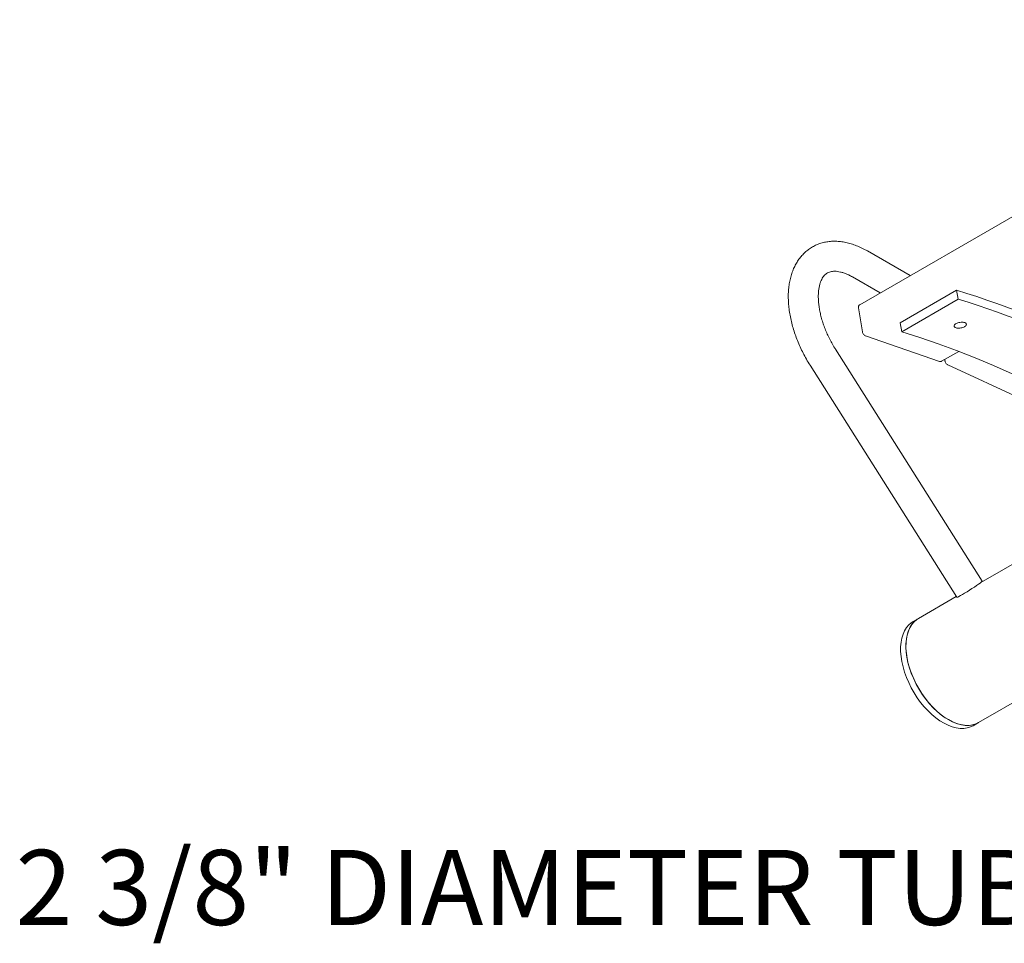
# Model space of a CAD drawing. Units: inches. Extents: x 0.1 to 8.5, y 0.3 to 10.8.
# Drawn here: x 4.4 to 5.6, y 5 to 6.2 of the extents above; entities that cross this region are included whole.
import ezdxf

# ---------------------------------------------------------------- set-up
doc = ezdxf.new("R2010")
doc.units = ezdxf.units.IN
doc.header["$MEASUREMENT"] = 0
doc.styles.add('SLDTEXTSTYLE0', font='TXT', dxfattribs={"width": 0.605})

# ---------------------------------------------------------------- blocks, each defined once
blk = doc.blocks.new('SW_NOTE_7')
at = {"color": 0, "linetype": 'Continuous', "lineweight": 0, "insert": (-1.2551, 0.0514), "char_height": 0.09375, "attachment_point": 1, "style": 'SLDTEXTSTYLE0'}
blk.add_mtext('2 3/8" DIAMETER TUBING', dxfattribs=at)

msp = doc.modelspace()

# ---------------------------------------------------------------- linework, layer by layer
at = {"color": 7, "linetype": 'Continuous', "lineweight": 0}
for p, q in [((6.03245169, 6.16889902), (5.41594298, 5.81299612)), ((6.31663517, 5.89877188), (5.56729708, 5.4661882)), ((5.47891112, 5.84934681), (5.4255675, 5.88014143)), ((5.40681904, 5.8476646), (5.44140809, 5.82769677)), ((5.46628756, 5.79032093), (5.53699827, 5.83114136)), ((5.53905631, 5.82003641), (5.53699827, 5.83114136)), ((5.4683456, 5.77921598), (5.53905631, 5.82003641)), ((5.41451683, 5.8092418), (5.4192915, 5.77914102)), ((5.4683456, 5.77921598), (5.46628756, 5.79032093)), ((5.423189, 5.77405893), (5.51560891, 5.74222521)), ((5.56880497, 5.46771958), (5.38563425, 5.75745088)), ((5.51813714, 5.74240112), (5.53959959, 5.75479113)), ((5.52221952, 5.74475781), (5.52233886, 5.74330811)), ((5.35393746, 5.73741189), (5.53710816, 5.4476806)), ((5.52590082, 5.73796805), (5.6197146, 5.69462355)), ((5.56417569, 5.2911859), (5.92692317, 5.50059555)), ((5.53660803, 5.4484718), (5.48918179, 5.42109321)), ((5.48918179, 5.42109321), (5.48255262, 5.41726627)), ((5.55754653, 5.28735896), (5.56417569, 5.2911859))]:
    msp.add_line(p, q, dxfattribs=at)
at = {"color": 7, "linetype": 'Continuous', "lineweight": 0, "flags": 128}
for points in [[(5.81273065, 5.60787397), (5.79310439, 5.6212001), (5.76979345, 5.63646896), (5.74645321, 5.65115135), (5.72309539, 5.66523988), (5.69973171, 5.67872745), (5.67637389, 5.69160728), (5.65303365, 5.70387296), (5.62972271, 5.71551833), (5.60645276, 5.72653757), (5.58323548, 5.73692506), (5.56008252, 5.74667564), (5.53700549, 5.75578445), (5.51401598, 5.76424686), (5.49112551, 5.77205868), (5.4683456, 5.77921598)], [(5.56880497, 5.46771958), (5.56881465, 5.46769096), (5.56853554, 5.46726959), (5.56765763, 5.46648048), (5.56621486, 5.46535394), (5.56426251, 5.46393327), (5.56187578, 5.46227308), (5.55914618, 5.46043708), (5.55617881, 5.45849602), (5.55308757, 5.45652427), (5.54999129, 5.45459774), (5.54700897, 5.45279045), (5.54425521, 5.4511718), (5.54183586, 5.44980408), (5.53984385, 5.44873975), (5.53835575, 5.44801978), (5.53742877, 5.44767186), (5.53710816, 5.4476806)], [(5.48255262, 5.41726627), (5.4803538, 5.41583849), (5.47714497, 5.41307721), (5.47433673, 5.40974858), (5.4719553, 5.4058837), (5.47002291, 5.4015186), (5.46855761, 5.3966941), (5.46757307, 5.39145526), (5.46707849, 5.38585093), (5.46707849, 5.37993345), (5.46757307, 5.37375805), (5.46855761, 5.36738248), (5.47002291, 5.36086619), (5.4719553, 5.35427), (5.47433673, 5.34765558), (5.47714497, 5.34108463), (5.4803538, 5.33461851), (5.48393325, 5.32831759), (5.48784992, 5.32224068), (5.49206723, 5.31644457), (5.49654579, 5.31098337), (5.50124381, 5.30590801), (5.50611741, 5.30126598), (5.51112109, 5.29710051), (5.51620814, 5.29345054), (5.52133105, 5.29035016), (5.526442, 5.28782831), (5.53149326, 5.28590852), (5.53643768, 5.28460872), (5.54122908, 5.2839411), (5.54582274, 5.2839118), (5.55017576, 5.28452113), (5.5542475, 5.28576345), (5.55754653, 5.28735896)], [(5.48918179, 5.42109321), (5.48784433, 5.42026395), (5.4845399, 5.41764879), (5.4816289, 5.41445924), (5.47913852, 5.41072523), (5.47709202, 5.40648157), (5.47550849, 5.40176786), (5.47440272, 5.39662813), (5.47378504, 5.39111039), (5.47366122, 5.38526612), (5.4740324, 5.37914993), (5.47489513, 5.37281886), (5.47624135, 5.36633207), (5.4780585, 5.3597501), (5.48032959, 5.35313447), (5.48303343, 5.34654685), (5.48614478, 5.34004882), (5.48963458, 5.33370102), (5.49347026, 5.3275627), (5.49761599, 5.32169122), (5.50203308, 5.31614135), (5.50668027, 5.31096498), (5.51151418, 5.30621035), (5.51648969, 5.30192194), (5.52156032, 5.2981397), (5.52667874, 5.29489901)], [(5.48918179, 5.42109321), (5.48698297, 5.41966543), (5.48377414, 5.41690414), (5.4809659, 5.41357552), (5.47858447, 5.40971064), (5.47665208, 5.40534554), (5.47518678, 5.40052104), (5.47420224, 5.3952822), (5.47370766, 5.38967787), (5.47370766, 5.38376039), (5.47420224, 5.37758499), (5.47518678, 5.37120942), (5.47665208, 5.36469313), (5.47858447, 5.35809694), (5.4809659, 5.35148252), (5.48377414, 5.34491156), (5.48698297, 5.33844545), (5.49056242, 5.33214453), (5.49447909, 5.32606761), (5.49869639, 5.32027151), (5.50317496, 5.31481031), (5.50787298, 5.30973495), (5.51274658, 5.30509292), (5.51775026, 5.30092745), (5.52283731, 5.29727748), (5.52796022, 5.2941771), (5.53307117, 5.29165525), (5.53812243, 5.28973546), (5.54306684, 5.28843566), (5.54785825, 5.28776804), (5.55245191, 5.28773873), (5.55680492, 5.28834807), (5.56087667, 5.28959039), (5.56417569, 5.2911859)], [(5.52667874, 5.29489901), (5.53179717, 5.29223009), (5.5368678, 5.2901579), (5.5418433, 5.28870172), (5.54667722, 5.28787524), (5.55132441, 5.28768607), (5.55574149, 5.28813608), (5.55988723, 5.289221), (5.5637229, 5.29093075), (5.56417569, 5.2911859)]]:
    msp.add_lwpolyline(points, dxfattribs=at)
at = {"color": 7, "linetype": 'Continuous', "lineweight": 0}
for centre, radius, start, end in [((5.20681345, 4.75493535), 1.12571816, 62.15914207, 72.94375203), ((5.21402226, 4.7588384), 1.10985961, 62.29765079, 72.97071138)]:
    msp.add_arc(centre, radius, start, end, dxfattribs=at)
for points, knots in [([(5.4255675, 5.88014143), (5.4243914, 5.88080346), (5.42102817, 5.88269662), (5.41541363, 5.88540057), (5.40873403, 5.88804842), (5.40204606, 5.89008383), (5.39540549, 5.89148984), (5.38886698, 5.89224961), (5.38248588, 5.89236076), (5.3763138, 5.89183225), (5.37039485, 5.89068363), (5.36476521, 5.88893992), (5.35945256, 5.88662948), (5.35447971, 5.88377964), (5.34986674, 5.8804184), (5.34563074, 5.87657066), (5.34178473, 5.87225836), (5.33834005, 5.86749636), (5.33530785, 5.86229658), (5.33270328, 5.85667104), (5.33054256, 5.85063533), (5.32884355, 5.84421251), (5.32762187, 5.837435), (5.32688907, 5.83034437), (5.32665046, 5.82298833), (5.32690451, 5.81541805), (5.32764409, 5.80768447), (5.32885732, 5.79983523), (5.33053005, 5.79191399), (5.3326471, 5.78396087), (5.33519141, 5.77601387), (5.33814688, 5.76811084), (5.34149349, 5.76028687), (5.34522032, 5.7525835), (5.34933267, 5.74491651), (5.35238299, 5.73994527), (5.35393746, 5.73741189)], [0, 0, 0, 0, 0.0168137224, 0.0480813193, 0.0793568824, 0.1104847173, 0.1413304618, 0.1717537115, 0.2016382226, 0.2309200037, 0.2596004499, 0.2877450108, 0.3154668134, 0.3429108889, 0.3702370258, 0.3975587086, 0.4250367555, 0.4528195865, 0.4810290729, 0.5097492962, 0.5390152735, 0.5688060581, 0.5990503071, 0.6296423051, 0.660463881, 0.6914079877, 0.7223816628, 0.7533223032, 0.7842033553, 0.8150140614, 0.8457551854, 0.8764342094, 0.9070630164, 0.937655903, 0.9682289462, 1, 1, 1, 1]), ([(5.38563425, 5.75745088), (5.3849841, 5.75849602), (5.3830758, 5.76156369), (5.38011592, 5.76679606), (5.37688075, 5.77315496), (5.37397982, 5.77959685), (5.37143116, 5.78606223), (5.36925327, 5.79249571), (5.3674584, 5.79884023), (5.36605461, 5.8050393), (5.3650436, 5.81103663), (5.36442151, 5.81677782), (5.36417797, 5.82221073), (5.36429548, 5.82728713), (5.36474984, 5.83196412), (5.36550986, 5.836205), (5.36653777, 5.83998169), (5.3677921, 5.84327959), (5.3692323, 5.84610136), (5.37082946, 5.84847168), (5.37258439, 5.85043805), (5.37455967, 5.85206588), (5.37675461, 5.8533135), (5.37921225, 5.85418959), (5.38186082, 5.85469188), (5.38481974, 5.85485091), (5.38815226, 5.85462059), (5.39187873, 5.85393384), (5.39583564, 5.85279355), (5.40000788, 5.85117688), (5.40370049, 5.84941801), (5.40600514, 5.84812221), (5.40681904, 5.8476646)], [0, 0, 0, 0, 0.0175534627, 0.0515224762, 0.0854913777, 0.119422854, 0.1532889793, 0.1870630174, 0.2207183887, 0.254230538, 0.2875773316, 0.3207420899, 0.3537176465, 0.3865121716, 0.4191572028, 0.4517227983, 0.4843061548, 0.517072824, 0.5503221764, 0.5845374543, 0.6204993851, 0.6594670858, 0.7031899661, 0.743362973, 0.7793984066, 0.8130503797, 0.8488134202, 0.8829701777, 0.91628494, 0.9492304663, 0.9820706032, 1, 1, 1, 1]), ([(5.41596793, 5.81294191), (5.41576908, 5.81283434), (5.41522939, 5.8125424), (5.41469029, 5.81163346), (5.41439701, 5.8104873), (5.41447789, 5.80964661), (5.41451683, 5.8092418)], [0, 0, 0, 0, 0.161316492, 0.437825098, 0.7293005115, 1, 1, 1, 1]), ([(5.5468967, 5.78553132), (5.54621557, 5.78519381), (5.5448533, 5.78451879), (5.54226529, 5.78389257), (5.53963239, 5.78364834), (5.53719614, 5.78383106), (5.53524636, 5.78441346), (5.53399895, 5.78533111), (5.53359536, 5.78648115), (5.53408053, 5.78773622), (5.53539953, 5.78895666), (5.53740343, 5.79000602), (5.53986636, 5.79076577), (5.54251091, 5.79114867), (5.54503922, 5.79110944), (5.54716665, 5.79065079), (5.54865283, 5.7898239), (5.54933284, 5.78872163), (5.54911917, 5.78747469), (5.54820505, 5.78636636), (5.54726038, 5.78576343), (5.5468967, 5.78553132)], [0, 0, 0, 0, 0.05368773846, 0.10737618038, 0.16106473947, 0.21475414011, 0.26844236731, 0.3221306376, 0.37581845367, 0.42950759815, 0.48319653953, 0.53688447285, 0.59057265432, 0.64426177378, 0.69795007926, 0.75163888485, 0.80532627573, 0.85901453133, 0.91270346373, 0.96639238212, 1, 1, 1, 1]), ([(5.4192915, 5.77914102), (5.41935336, 5.77884133), (5.41952775, 5.7779965), (5.42017527, 5.77660855), (5.42128054, 5.77519634), (5.42234854, 5.7743894), (5.42301872, 5.77412588), (5.423189, 5.77405893)], [0, 0, 0, 0, 0.13885629047, 0.39142708005, 0.64634174684, 0.91014070939, 1, 1, 1, 1]), ([(5.52233886, 5.74330811), (5.52237885, 5.74300739), (5.52249079, 5.74216546), (5.52305024, 5.74075481), (5.52407167, 5.73927415), (5.52509094, 5.73838118), (5.52573632, 5.73805197), (5.52590082, 5.73796805)], [0, 0, 0, 0, 0.140750079, 0.3940638261, 0.6486734539, 0.9104478744, 1, 1, 1, 1]), ([(5.51560891, 5.74222521), (5.51590863, 5.74214795), (5.51659892, 5.74197), (5.51752078, 5.74203859), (5.51798137, 5.74236312), (5.51811215, 5.74245526)], [0, 0, 0, 0, 0.3546313939, 0.8167625226, 1, 1, 1, 1])]:
    msp.add_open_spline(points, degree=3, knots=knots, dxfattribs=at)

# ---------------------------------------------------------------- block references
msp.add_blockref('SW_NOTE_7', (5.61674792, 5.08083932), dxfattribs=at)

doc.saveas('drawing.dxf')
